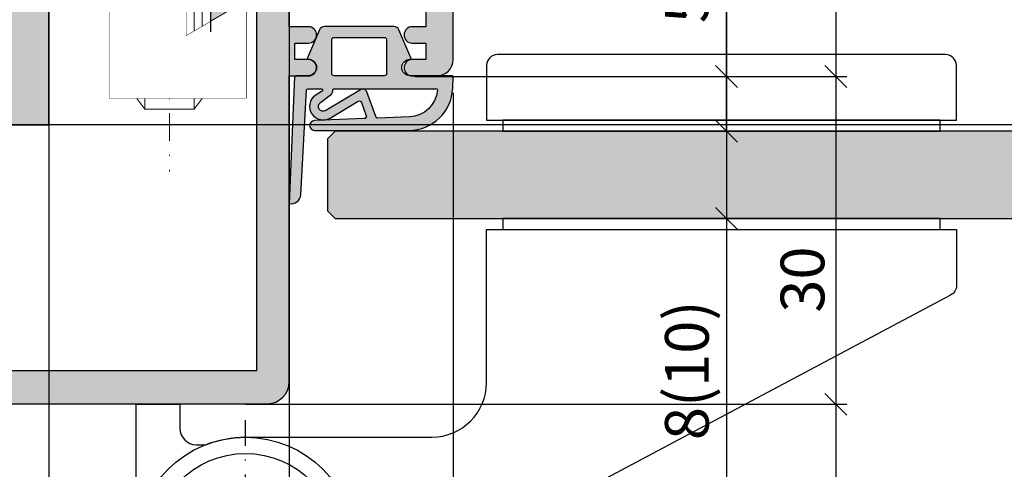
# Model space of a CAD drawing. Units: millimetres. Extents: x 24028 to 48028, y 3085 to 15725.
# Drawn here: x 25098 to 25188, y 6926 to 6968 of the extents above; entities that cross this region are included whole.
import ezdxf

# ---------------------------------------------------------------- set-up
doc = ezdxf.new("R2010")
doc.units = ezdxf.units.MM
doc.header["$LTSCALE"] = 0.2
doc.set_wipeout_variables(frame=1)
doc.linetypes.add('STRICHPUNKT', pattern=[25.4, 12.7, -6.35, 0, -6.35])
doc.linetypes.add('VERDECKT', pattern=[9.524999999999999, 6.35, -3.175])
doc.layers.add('Anker', color=4, linetype='Continuous', lineweight=18)
doc.layers.add('Bem_1_1', color=7, linetype='Continuous', lineweight=18)
for name, color, linetype in [('Band', 250, 'Continuous'), ('Dichtung-Falzlippendichtung-Kontur', 4, 'Continuous'), ('Dichtung-Falzlippendichtung-Schraffur', 252, 'Continuous'), ('Türkontur', 4, 'Continuous'), ('Türschraffur', 253, 'Continuous'), ('Wandkontur', 4, 'Continuous'), ('Wandschraffur', 254, 'Continuous'), ('Zarge-Kontur', 2, 'Continuous'), ('Zarge-Schraffur', 250, 'Continuous'), ('Zarge_Kontur', 2, 'Continuous')]:
    doc.layers.add(name, color=color, linetype=linetype)
doc.layers.add('Konlinie', color=9, linetype='Continuous', plot=False)
doc.styles.add('Bemtext', font='arial.ttf')
doc.dimstyles.new('BEM_1_1$0', dxfattribs={"dimtxt": 4, "dimasz": 2, "dimexe": 1, "dimexo": 3, "dimgap": 1, "dimtad": 1, "dimdec": 0, "dimrnd": 0.1, "dimzin": 9, "dimdsep": 46, "dimtxsty": 'Bemtext', "dimblk": 'OBLIQUE', "dimcen": 0, "dimdle": 1, "dimclrd": 151, "dimclre": 252, "dimclrt": 151, "dimadec": 0, "dimazin": 2, "dimtfac": 1, "dimtdec": 0, "dimtix": 1, "dimtmove": 0, "dimatfit": 0, "dimldrblk": 'OBLIQUE', "dimfxl": 0, "dimtolj": 1, "dimtzin": 12, "dimarcsym": 0})

# ---------------------------------------------------------------- blocks, each defined once
blk = doc.blocks.new('_Oblique')
at = {"color": 0, "linetype": 'ByBlock', "lineweight": -2}
blk.add_line((-0.5, -0.5), (0.5, 0.5), dxfattribs=at)
blk = doc.blocks.new('*D20')
at = {"layer": 'Bem_1_1', "color": 252, "linetype": 'ByBlock', "lineweight": -2}
for p, q in [((25100.68619550688, 6954.972755847432), (25100.68619550688, 6890.972755847432)), ((25122.66037755546, 6894.972755847432), (25122.66037755546, 6892.972755847432))]:
    blk.add_line(p, q, dxfattribs=at)
at = {"layer": 'Bem_1_1', "color": 151, "linetype": 'ByBlock', "lineweight": -2}
blk.add_line((25123.66037755546, 6891.972755847432), (25099.68619550688, 6891.972755847432), dxfattribs=at)
at = {"layer": 'Defpoints', "color": 0}
for p in [(25100.68619550688, 6957.972755847432), (25100.68619550688, 6891.972755847432), (25122.66037755546, 6891.972755847432)]:
    blk.add_point(p, dxfattribs=at)
at = {"layer": 'Bem_1_1', "color": 151, "lineweight": -2, "xscale": 2, "yscale": 2, "zscale": 2, "rotation": 180}
blk.add_blockref('_Oblique', (25100.68619550688, 6891.972755847432), dxfattribs=at)
at = {"layer": 'Bem_1_1', "color": 151, "lineweight": -2, "xscale": 2, "yscale": 2, "zscale": 2}
blk.add_blockref('_Oblique', (25122.66037755546, 6891.972755847432), dxfattribs=at)
at = {"layer": 'Bem_1_1', "color": 151, "insert": (25111.67328653117, 6894.980941386314), "char_height": 4, "attachment_point": 5, "style": 'Bemtext'}
blk.add_mtext('\\A1;22', dxfattribs=at)
blk = doc.blocks.new('*D21')
at = {"layer": 'Bem_1_1', "color": 252, "linetype": 'ByBlock', "lineweight": -2}
for p, q in [((25725.51873608029, 6945.407095919846), (25725.51873608029, 6890.972755847432)), ((25122.66037755546, 6927.593464917773), (25122.66037755546, 6890.972755847432))]:
    blk.add_line(p, q, dxfattribs=at)
at = {"layer": 'Bem_1_1', "color": 151, "linetype": 'ByBlock', "lineweight": -2}
blk.add_line((25121.66037755546, 6891.972755847432), (25726.51873608029, 6891.972755847432), dxfattribs=at)
at = {"layer": 'Defpoints', "color": 0}
for p in [(25725.51873608029, 6948.407095919846), (25122.66037755546, 6930.593464917773), (25725.51873608029, 6891.972755847432)]:
    blk.add_point(p, dxfattribs=at)
at = {"layer": 'Bem_1_1', "color": 151, "lineweight": -2, "xscale": 2, "yscale": 2, "zscale": 2, "rotation": 180}
blk.add_blockref('_Oblique', (25122.66037755546, 6891.972755847432), dxfattribs=at)
at = {"layer": 'Bem_1_1', "color": 151, "lineweight": -2, "xscale": 2, "yscale": 2, "zscale": 2}
blk.add_blockref('_Oblique', (25725.51873608029, 6891.972755847432), dxfattribs=at)
at = {"layer": 'Bem_1_1', "color": 151, "insert": (25171.57049117695, 6899.1451069161), "char_height": 4, "attachment_point": 5, "style": 'Bemtext'}
blk.add_mtext('\\A1;ZFM-B = WÖ - 44\\PZFM-H = WÖ - 22', dxfattribs=at)
blk = doc.blocks.new('*D22')
at = {"layer": 'Bem_1_1', "color": 252, "linetype": 'ByBlock', "lineweight": -2}
for p, q in [((25100.68619550688, 6954.972755847432), (25100.68619550688, 6881.472755847432)), ((25747.76519895464, 6954.972755847432), (25747.76519895464, 6881.472755847432))]:
    blk.add_line(p, q, dxfattribs=at)
at = {"layer": 'Bem_1_1', "color": 151, "linetype": 'ByBlock', "lineweight": -2}
blk.add_line((25099.68619550688, 6882.472755847432), (25748.76519895464, 6882.472755847432), dxfattribs=at)
at = {"layer": 'Defpoints', "color": 0}
for p in [(25100.68619550688, 6957.972755847432), (25747.76519895464, 6957.972755847432), (25747.76519895464, 6882.472755847432)]:
    blk.add_point(p, dxfattribs=at)
at = {"layer": 'Bem_1_1', "color": 151, "lineweight": -2, "xscale": 2, "yscale": 2, "zscale": 2, "rotation": 180}
blk.add_blockref('_Oblique', (25100.68619550688, 6882.472755847432), dxfattribs=at)
at = {"layer": 'Bem_1_1', "color": 151, "lineweight": -2, "xscale": 2, "yscale": 2, "zscale": 2}
blk.add_blockref('_Oblique', (25747.76519895464, 6882.472755847432), dxfattribs=at)
at = {"layer": 'Bem_1_1', "color": 151, "insert": (25154.1193875145, 6885.909317921102), "char_height": 4, "attachment_point": 5, "style": 'Bemtext'}
blk.add_mtext('\\A1;WÖ', dxfattribs=at)
blk = doc.blocks.new('*D25')
at = {"layer": 'Bem_1_1', "color": 151, "linetype": 'ByBlock', "lineweight": -2}
for p, q in [((25162.68619550689, 6962.407095919846), (25162.68619550689, 6977.910506561047)), ((25162.68619550689, 6957.407095919846), (25162.68619550689, 6962.407095919846)), ((25162.68619550689, 6957.407095919846), (25162.68619550689, 6955.407095919846))]:
    blk.add_line(p, q, dxfattribs=at)
at = {"layer": 'Bem_1_1', "color": 252, "linetype": 'ByBlock', "lineweight": -2}
for p, q in [((25134.17785690599, 6962.407095919846), (25163.68619550689, 6962.407095919846)), ((25161.49148314859, 6957.407095919846), (25163.68619550689, 6957.407095919846))]:
    blk.add_line(p, q, dxfattribs=at)
at = {"layer": 'Defpoints', "color": 0}
for p in [(25131.17785690599, 6962.407095919846), (25158.49148314859, 6957.407095919846), (25162.68619550689, 6957.407095919846)]:
    blk.add_point(p, dxfattribs=at)
at = {"layer": 'Bem_1_1', "color": 151, "lineweight": -2, "xscale": 2, "yscale": 2, "zscale": 2}
for p, rotation in [((25162.68619550689, 6962.407095919846), 270), ((25162.68619550689, 6957.407095919846), 90)]:
    blk.add_blockref('_Oblique', p, dxfattribs=dict(at, rotation=rotation))
at = {"layer": 'Bem_1_1', "color": 151, "insert": (25159.06409455191, 6972.15880124045), "char_height": 4, "attachment_point": 5, "rotation": 90, "style": 'Bemtext'}
blk.add_mtext('\\A1;5(3)', dxfattribs=at)
blk = doc.blocks.new('*D26')
at = {"layer": 'Bem_1_1', "color": 151, "linetype": 'ByBlock', "lineweight": -2}
for p, q in [((25162.68619550689, 6957.407095919846), (25162.68619550689, 6959.407095919846)), ((25162.68619550689, 6957.407095919846), (25162.68619550689, 6949.407095919846)), ((25162.68619550689, 6949.407095919846), (25162.68619550689, 6928.213371499656))]:
    blk.add_line(p, q, dxfattribs=at)
at = {"layer": 'Bem_1_1', "color": 252, "linetype": 'ByBlock', "lineweight": -2}
for p, q in [((25161.49148314859, 6957.407095919846), (25163.68619550689, 6957.407095919846)), ((25161.49148314859, 6949.407095919846), (25163.68619550689, 6949.407095919846))]:
    blk.add_line(p, q, dxfattribs=at)
at = {"layer": 'Defpoints', "color": 0}
for p in [(25158.49148314859, 6957.407095919846), (25162.68619550689, 6957.407095919846), (25158.49148314859, 6949.407095919846)]:
    blk.add_point(p, dxfattribs=at)
at = {"layer": 'Bem_1_1', "color": 151, "lineweight": -2, "xscale": 2, "yscale": 2, "zscale": 2}
for p, rotation in [((25162.68619550689, 6957.407095919846), 270), ((25162.68619550689, 6949.407095919846), 90)]:
    blk.add_blockref('_Oblique', p, dxfattribs=dict(at, rotation=rotation))
at = {"layer": 'Bem_1_1', "color": 151, "insert": (25159.06409455191, 6935.521693464189), "char_height": 4, "attachment_point": 5, "rotation": 90, "style": 'Bemtext'}
blk.add_mtext('\\A1;8(10)', dxfattribs=at)
blk = doc.blocks.new('*D27')
at = {"layer": 'Bem_1_1', "color": 151, "linetype": 'ByBlock', "lineweight": -2}
blk.add_line((25172.68619550689, 6963.407095919846), (25172.68619550689, 6931.407095919846), dxfattribs=at)
at = {"layer": 'Bem_1_1', "color": 252, "linetype": 'ByBlock', "lineweight": -2}
for p, q in [((25134.17785690599, 6962.407095919846), (25173.68619550689, 6962.407095919846)), ((25118.67785690599, 6932.407095919846), (25173.68619550689, 6932.407095919846))]:
    blk.add_line(p, q, dxfattribs=at)
at = {"layer": 'Defpoints', "color": 0}
for p in [(25131.17785690599, 6962.407095919846), (25115.67785690599, 6932.407095919846), (25172.68619550689, 6932.407095919846)]:
    blk.add_point(p, dxfattribs=at)
at = {"layer": 'Bem_1_1', "color": 151, "lineweight": -2, "xscale": 2, "yscale": 2, "zscale": 2}
for p, rotation in [((25172.68619550689, 6962.407095919846), 90), ((25172.68619550689, 6932.407095919846), 270)]:
    blk.add_blockref('_Oblique', p, dxfattribs=dict(at, rotation=rotation))
at = {"layer": 'Bem_1_1', "color": 151, "insert": (25169.64253929952, 6943.821688070654), "char_height": 4, "attachment_point": 5, "rotation": 90, "style": 'Bemtext'}
blk.add_mtext('\\A1;30', dxfattribs=at)
blk = doc.blocks.new('*D28')
at = {"layer": 'Bem_1_1', "color": 252, "linetype": 'ByBlock', "lineweight": -2}
for p, q in [((25137.67785690599, 6960.907095919846), (25137.67785690599, 6902.472755847431)), ((25122.67785690599, 6931.407095919846), (25122.67785690599, 6902.472755847431))]:
    blk.add_line(p, q, dxfattribs=at)
at = {"layer": 'Bem_1_1', "color": 151, "linetype": 'ByBlock', "lineweight": -2}
blk.add_line((25121.67785690599, 6903.472755847431), (25138.67785690599, 6903.472755847431), dxfattribs=at)
at = {"layer": 'Defpoints', "color": 0}
for p in [(25137.67785690599, 6963.907095919846), (25122.67785690599, 6934.407095919846), (25137.67785690599, 6903.472755847431)]:
    blk.add_point(p, dxfattribs=at)
at = {"layer": 'Bem_1_1', "color": 151, "lineweight": -2, "xscale": 2, "yscale": 2, "zscale": 2, "rotation": 180}
blk.add_blockref('_Oblique', (25122.67785690599, 6903.472755847431), dxfattribs=at)
at = {"layer": 'Bem_1_1', "color": 151, "lineweight": -2, "xscale": 2, "yscale": 2, "zscale": 2}
blk.add_blockref('_Oblique', (25137.67785690599, 6903.472755847431), dxfattribs=at)
at = {"layer": 'Bem_1_1', "color": 151, "insert": (25130.17785690599, 6906.515047798317), "char_height": 4, "attachment_point": 5, "style": 'Bemtext'}
blk.add_mtext('\\A1;15', dxfattribs=at)
blk = doc.blocks.new('*D30')
at = {"layer": 'Bem_1_1', "color": 252, "linetype": 'ByBlock', "lineweight": -2}
for p, q in [((25069.67785690599, 6937.407095919846), (25069.67785690599, 6902.472755847431)), ((25122.67785690599, 6931.407095919846), (25122.67785690599, 6902.472755847431))]:
    blk.add_line(p, q, dxfattribs=at)
at = {"layer": 'Bem_1_1', "color": 151, "linetype": 'ByBlock', "lineweight": -2}
blk.add_line((25068.67785690599, 6903.472755847431), (25123.67785690599, 6903.472755847431), dxfattribs=at)
at = {"layer": 'Defpoints', "color": 0}
for p in [(25069.67785690599, 6940.407095919846), (25122.67785690599, 6934.407095919846), (25122.67785690599, 6903.472755847431)]:
    blk.add_point(p, dxfattribs=at)
at = {"layer": 'Bem_1_1', "color": 151, "lineweight": -2, "xscale": 2, "yscale": 2, "zscale": 2, "rotation": 180}
blk.add_blockref('_Oblique', (25069.67785690599, 6903.472755847431), dxfattribs=at)
at = {"layer": 'Bem_1_1', "color": 151, "lineweight": -2, "xscale": 2, "yscale": 2, "zscale": 2}
blk.add_blockref('_Oblique', (25122.67785690599, 6903.472755847431), dxfattribs=at)
at = {"layer": 'Bem_1_1', "color": 151, "insert": (25096.17785690599, 6906.516412054798), "char_height": 4, "attachment_point": 5, "style": 'Bemtext'}
blk.add_mtext('\\A1;53', dxfattribs=at)
blk = doc.blocks.new('*U46')
at = {"layer": 'Band', "linetype": 'STRICHPUNKT'}
for p, q in [((7213.096294160117, 7380.973391095784), (7213.096294160117, 7404.013834807645)), ((7225.001620723538, 7392.493612951715), (7201.190967596697, 7392.493612951715))]:
    blk.add_line(p, q, dxfattribs=at)
at = {"layer": 'Band'}
blk.add_lwpolyline([(7278.149957429487, 7431.476667580507), (7278.149957429487, 7436.476667580507, 0.414213562373095), (7277.149957429487, 7437.476667580507), (7236.149957429487, 7437.476667580507, 0.414213562373095), (7235.149957429487, 7436.476667580507), (7235.149957429487, 7431.476667580507)], format="xyb", close=True, dxfattribs=at)
for points in [[(7236.649957429487, 7430.476667580507), (7276.649957429487, 7430.476667580507), (7276.649957429487, 7431.476667580507), (7236.649957429487, 7431.476667580507)], [(7236.649957429487, 7421.476667580507), (7276.649957429487, 7421.476667580507), (7276.649957429487, 7422.476667580507), (7236.649957429487, 7422.476667580507)]]:
    blk.add_lwpolyline(points, close=True, dxfattribs=at)
blk.add_lwpolyline([(7203.096294160117, 7392.476667580507), (7203.096294160117, 7405.476667580507), (7207.096294160117, 7405.476667580507), (7207.096294160117, 7403.280497289196, 0.414213562373095), (7208.596294160117, 7401.780497289196), (7209.430403715531, 7401.780497289196, -0.09411142384764125), (7213.096294160117, 7402.476667580507), (7230.149957429487, 7402.476667580507, 0.414213562373095), (7235.149957429487, 7407.476667580507), (7235.149957429487, 7421.476667580507), (7278.149957429487, 7421.476667580507), (7278.149957429487, 7416.353844761442, -0.2772811490588564), (7277.619571304396, 7415.470972851993), (7217.792432909198, 7383.647948486018)], format="xyb", dxfattribs=at)
for radius in [10, 8.5]:
    blk.add_circle((7213.096294160117, 7392.476667580507), radius, dxfattribs=at)
blk = doc.blocks.new('NFN30 - P15382')
at = {"layer": 'Zarge-Schraffur'}
h = blk.add_hatch(color=256, dxfattribs=at)
edge = h.paths.add_edge_path()
edge.add_line((-25.5, 49.5), (-25.5, 75.5))
edge.add_arc((-24, 75.5), 1.5, 90, 180, ccw=False)
edge.add_line((-24, 77), (-23.5, 77))
edge.add_line((-23.5, 77), (-23.5, 48.5))
edge.add_arc((-25, 48.5), 1.5, -90, 0, ccw=False)
edge.add_line((-25, 47), (-35.5, 47))
edge.add_arc((-35.5, 46), 1, 90, 180)
edge.add_line((-36.5, 46), (-36.5, 43))
edge.add_arc((-35.5, 43), 1, 180, 270)
edge.add_line((-35.5, 42), (-16.29999999999927, 42))
edge.add_line((-16.29999999999927, 42), (-16.29999999999927, 35))
edge.add_line((-16.29999999999927, 35), (-20.5, 37.42487113059724))
edge.add_line((-20.5, 37.42487113059724), (-20.5, 3))
edge.add_line((-20.5, 3), (12.5, 3))
edge.add_line((12.5, 3), (12.5, 10))
edge.add_line((12.5, 10), (15.5, 10))
edge.add_line((15.5, 10), (15.5, 8.5))
edge.add_line((15.5, 8.5), (14, 8.5))
edge.add_line((14, 8.5), (14, 3))
edge.add_line((14, 3), (17.25, 3))
edge.add_line((17.25, 3), (17.25, 3.5))
edge.add_line((17.25, 3.5), (26.5, 3.5))
edge.add_line((26.5, 3.5), (26.5, 8.5))
edge.add_line((26.5, 8.5), (25, 8.5))
edge.add_line((25, 8.5), (25, 10))
edge.add_line((25, 10), (26.5, 10))
edge.add_line((26.5, 10), (26.5, 17.5))
edge.add_line((26.5, 17.5), (23, 17.5))
edge.add_line((23, 17.5), (23, 22.25))
edge.add_arc((23.75, 22.25), 0.75, 90, 180, ccw=False)
edge.add_arc((23.75, 22.25), 0.75, 0, 90, ccw=False)
edge.add_line((24.5, 22.25), (24.5, 19))
edge.add_line((24.5, 19), (28, 19))
edge.add_line((28, 19), (28, 22.25))
edge.add_arc((28.75, 22.25), 0.75, 90, 180, ccw=False)
edge.add_arc((28.75, 22.25), 0.75, 0, 90, ccw=False)
edge.add_line((29.5, 22.25), (29.5, 8))
edge.add_arc((21.5, 8), 8, -90, 0, ccw=False)
edge.add_line((21.5, 0), (-21.5, 0))
edge.add_arc((-21.5, 2), 2, 180, 270, ccw=False)
edge.add_line((-23.5, 2), (-23.5, 30))
edge.add_line((-23.5, 30), (-25.25, 30))
edge.add_arc((-25.25, 30.75), 0.75, 180, 270, ccw=False)
edge.add_arc((-25.25, 30.75), 0.75, 90, 180, ccw=False)
edge.add_line((-25.25, 31.5), (-24, 31.5))
edge.add_line((-24, 31.5), (-24, 33))
edge.add_line((-24, 33), (-25.25, 33))
edge.add_arc((-25.25, 33.75), 0.75, 180, 270, ccw=False)
edge.add_arc((-25.25, 33.75), 0.75, 90, 180, ccw=False)
edge.add_line((-25.25, 34.5), (-23.5, 34.5))
edge.add_line((-23.5, 34.5), (-23.5, 39))
edge.add_line((-23.5, 39), (-29.09999999999854, 39))
edge.add_line((-29.09999999999854, 39), (-29.59999999999854, 39.5))
edge.add_line((-29.59999999999854, 39.5), (-30.09999999999854, 39))
edge.add_line((-30.09999999999854, 39), (-36, 39))
edge.add_line((-36, 39), (-36, 34.5))
edge.add_line((-36, 34.5), (-34.75, 34.5))
edge.add_arc((-34.75, 33.75), 0.75, 0, 90, ccw=False)
edge.add_arc((-34.75, 33.75), 0.75, -90, 0, ccw=False)
edge.add_line((-34.75, 33), (-36, 33))
edge.add_line((-36, 33), (-36, 31.5))
edge.add_line((-36, 31.5), (-34.75, 31.5))
edge.add_arc((-34.75, 30.75), 0.75, 0, 90, ccw=False)
edge.add_arc((-34.75, 30.75), 0.75, -90, 0, ccw=False)
edge.add_line((-34.75, 30), (-37, 30))
edge.add_arc((-37, 31.5), 1.5, 180, 270, ccw=False)
edge.add_line((-38.5, 31.5), (-38.5, 70.36675041928902))
edge.add_arc((-30.99999999999983, 70.36675041928909), 7.500000000000174, 117.8181392846547, 180.0000000000005, ccw=False)
edge.add_line((-34.5, 77), (-34.5, 74.60939110640902))
edge.add_arc((-30.99999999999924, 70.36675041928937), 5.500000000000762, 129.5211963586459, 180.0000000000037)
edge.add_line((-36.5, 70.36675041928902), (-36.5, 49.5))
edge.add_arc((-35.5, 49.5), 1, 180, 270)
edge.add_line((-35.5, 48.5), (-26.5, 48.5))
edge.add_arc((-26.5, 49.5), 1, 270, 360)
at = {"layer": 'Zarge-Kontur'}
blk.add_lwpolyline([(-25.5, 49.5), (-25.5, 75.5, -0.414213562373095), (-24, 77), (-23.5, 77), (-23.5, 48.5, -0.414213562373095), (-25, 47), (-35.5, 47, 0.414213562373095), (-36.5, 46), (-36.5, 43, 0.414213562373095), (-35.5, 42), (-16.29999999999927, 42), (-16.29999999999927, 35), (-20.5, 37.42487113059724), (-20.5, 3), (12.5, 3), (12.5, 10), (15.5, 10), (15.5, 8.5), (14, 8.5), (14, 3), (17.25, 3), (17.25, 3.5), (26.5, 3.5), (26.5, 8.5), (25, 8.5), (25, 10), (26.5, 10), (26.5, 17.5), (23, 17.5), (23, 22.25, -0.414213562373095), (23.75, 23, -0.414213562373095), (24.5, 22.25), (24.5, 19), (28, 19), (28, 22.25, -0.414213562373095), (28.75, 23, -0.414213562373095), (29.5, 22.25), (29.5, 8, -0.414213562373095), (21.5, 0), (-21.5, 0, -0.414213562373095), (-23.5, 2), (-23.5, 30), (-25.25, 30, -0.414213562373095), (-26, 30.75, -0.414213562373095), (-25.25, 31.5), (-24, 31.5), (-24, 33), (-25.25, 33, -0.414213562373095), (-26, 33.75, -0.414213562373095), (-25.25, 34.5), (-23.5, 34.5), (-23.5, 39), (-29.09999999999854, 39), (-29.59999999999854, 39.5), (-30.09999999999854, 39), (-36, 39), (-36, 34.5), (-34.75, 34.5, -0.414213562373095), (-34, 33.75, -0.414213562373095), (-34.75, 33), (-36, 33), (-36, 31.5), (-34.75, 31.5, -0.414213562373095), (-34, 30.75, -0.414213562373095), (-34.75, 30), (-37, 30, -0.414213562373095), (-38.5, 31.5), (-38.5, 70.36675041928902, -0.2781792779260075), (-34.5, 77), (-34.5, 74.60939110640902, 0.2238875363520722), (-36.5, 70.36675041928902), (-36.5, 49.5, 0.414213562373095), (-35.5, 48.5), (-26.5, 48.5, 0.414213562373095)], format="xyb", close=True, dxfattribs=at)
blk = doc.blocks.new('*U92')
at = {"layer": 'Dichtung-Falzlippendichtung-Schraffur'}
h = blk.add_hatch(color=256, dxfattribs=at)
edge = h.paths.add_edge_path()
edge.add_line((-11.14331580447248, -1.639459025469931), (-10.04488841350246, -4.19729523645742))
edge.add_arc((-9.58545986664107, -3.999999999999968), 0.4999999999999746, 203.2404353565354, 270.0000000000043)
edge.add_line((-9.585459866641033, -4.499999999999942), (-3.217744687875838, -4.500000000313406))
edge.add_arc((-3.217744687875801, -4.000000000313431), 0.4999999999999751, 269.9999999999958, 336.7595646434646)
edge.add_line((-2.758316141014406, -4.197295236770884), (-1.659888759415312, -1.639459047604902))
edge.add_arc((-1.751774468787612, -1.600000000313433), 0.1000000000000057, 336.7595646434812, 448.9834109661365)
edge.add_arc((-1.74997312947489, -0.7499888701774713), 0.7500268706077523, 180.0008502492904, 269.99792598036413, ccw=False)
edge.add_arc((-1.750000000000059, -0.750000000313406), 0.75, 90, 180, ccw=False)
edge.add_line((-1.750000000000059, -3.134060233556113e-10), (-0.5959201012454987, 0))
edge.add_arc((-0.5959201012455293, 0.09999999999997394), 0.09999999999997394, 270.0000000000176, 357.614055969629)
edge.add_line((-0.4960067939363189, 0.09583694552878796), (0, 11.70000000000005))
edge.add_arc((-0.1774802091010986, 10.82001320497601), 0.8977059563349473, 78.59726297034182, 174.0469166576127)
edge.add_line((-1.070344976434512, 10.91311793790561), (-1.597067538588137, 1.294532012399202))
edge.add_arc((-1.696917932235827, 1.300000000000054), 0.1000000000000086, 270.00000012341445, 356.86551059269937, ccw=False)
edge.add_line((-1.696917932020428, 1.200000000000046), (-2.969269568976985, 1.199999997259511))
edge.add_arc((-2.969269569192341, 1.299999997259506), 0.09999999999999476, 143.1551289184337, 270.0000001233895, ccw=False)
edge.add_arc((-2.809217168943695, 1.180069896056516), 0.2999999999997746, 122.0234559920959, 143.1551289184627, ccw=False)
edge.add_line((-2.96829708815949, 1.434419221398969), (-2.37384735510989, 1.806211107947206))
edge.add_arc((-3.111499017748162, 2.807742376058343), 1.243862876846684, 306.3725317439512, 480.8608542688042)
edge.add_line((-3.74954455484624, 3.875493634070495), (-6.318694517537553, 2.340272152915191))
edge.add_arc((-6.421285494239987, 2.51195526652637), 0.1999999999999703, 199.7850847789528, 300.8608542688052, ccw=False)
edge.add_line((-6.609479277686434, 2.444256670735172), (-7.046713922151186, 3.659715293384921))
edge.add_arc((-6.858520138704717, 3.727413889176138), 0.1999999999999982, 92.32556295395108, 199.785084778956, ccw=False)
edge.add_line((-6.86663565606665, 3.927249167287756), (-2.314505991891339, 4.112115861859479))
edge.add_arc((-2.315091419464636, 4.556057737928548), 0.4439422620715083, 270.0755560840853, 450.0000000000001)
edge.add_line((-2.315091419464637, 5.000000000000057), (-10.96163324793042, 5.000000000000058))
edge.add_arc((-10.9616332479304, 1.000000000000023), 4.000000000000035, 90.00000000000034, 177.8065963845828)
edge.add_line((-14.95870256522665, 1.153091060252395), (-14.99895865874118, 0.102040816326566))
edge.add_arc((-14.89897948556632, 0.1000000000000934), 0.1000000000000339, 178.8306171944195, 270)
edge.add_line((-14.89897948556632, 5.861977570020827e-14), (-11.05320455451681, 5.814793091474257e-14))
edge.add_arc((-11.05320455451681, -0.7499999999999418), 0.75, 0, 90, ccw=False)
edge.add_arc((-11.05320815253867, -0.7499985096505013), 0.7500035980233434, 270.1358337740947, 359.9998861462356, ccw=False)
edge.add_arc((-11.05143008572925, -1.599999999999958), 0.1000000000000165, 89.99999999999288, 203.2404353565228)
edge = h.paths.add_edge_path(flags=16)
edge.add_arc((-8.703204554516818, -3.299999999999925), 0.2000000000000171, 180.0000000000081, 270.00000000000813, ccw=False)
edge.add_line((-8.903204554516835, -3.299999999999954), (-8.903204554516835, -0.1999999999999309))
edge.add_arc((-8.703204554516818, -0.1999999999999592), 0.2000000000000171, 89.99999999999193, 179.9999999999918, ccw=False)
edge.add_line((-8.70320455451679, 5.784261958297066e-14), (-4.100000000000081, -3.134057457998551e-10))
edge.add_arc((-4.100000000000053, -0.2000000003134229), 0.2000000000000171, 8.185452315956354e-12, 90.00000000000807, ccw=False)
edge.add_line((-3.900000000000036, -0.2000000003133944), (-3.900000000000036, -3.300000000313417))
edge.add_arc((-4.100000000000053, -3.300000000313389), 0.2000000000000171, 269.99999999999187, 359.99999999999187, ccw=False)
edge.add_line((-4.100000000000081, -3.500000000313406), (-8.70320455451679, -3.499999999999942))
edge = h.paths.add_edge_path(flags=16)
edge.add_arc((-13.4641016151426, 1.29999999999864), 0.1000000000000141, 159.4300079079286, 270.0000000000173, ccw=False)
edge.add_arc((-10.89948685888743, 1.09193802452309), 2.669340756854872, 92.18378014431102, 174.7726728722312, ccw=False)
edge.add_line((-11.00120189177182, 3.759340155490948), (-8.123554645182368, 3.876204386931193))
edge.add_arc((-8.11543912782045, 3.676369108819544), 0.2000000000000293, 19.785084778951614, 92.32556295394647, ccw=False)
edge.add_line((-7.927245344373945, 3.744067704610758), (-7.115547342807362, 1.487646930361792))
edge.add_arc((-6.739159775914415, 1.623044121944183), 0.3999999999999893, 199.7850847789498, 300.8608542688019)
edge.add_line((-6.533977822509543, 1.279677894721772), (-3.339180648036519, 3.188761179625601))
edge.add_arc((-3.111499017748219, 2.807742376058302), 0.4438628768466611, -53.62746825605518, 120.86085426880689, ccw=False)
edge.add_line((-2.848273709570096, 2.450353665300498), (-3.752737698080866, 1.784194368866907))
edge.add_arc((-3.396918775949412, 1.301086829437816), 0.6000000000000169, 126.3724316808037, 180.0889497761598)
edge.add_arc((-4.096917932235812, 1.300000000000003), 0.09999999999995751, -89.9999999999842, 0.08900899159817754, ccw=False)
edge.add_line((-4.096917932235785, 1.200000000000046), (-13.46410161514257, 1.199999999998626))
at = {"layer": 'Dichtung-Falzlippendichtung-Kontur'}
blk.add_lwpolyline([(-11.14331580447248, -1.639459025469931), (-10.04488841350246, -4.19729523645742, 0.2998220750177176), (-9.585459866641033, -4.499999999999942), (-3.217744687875838, -4.500000000313406, 0.2998220750177174), (-2.758316141014406, -4.197295236770884), (-1.659888759415312, -1.639459047604902, 0.5329629284472822), (-1.750000279301107, -1.500015740293833, -0.4141986137325653), (-2.500000000000059, -0.750000000313406, -0.4142135623730951), (-1.750000000000059, -3.134060233556113e-10), (-0.5959201012454987, 0, 0.4020686661661699), (-0.4960067939363189, 0.09583694552878796), (0, 11.70000000000005, 0.4423544000304721), (-1.070344976434512, 10.91311793790561), (-1.597067538588137, 1.294532012399202, -0.3982794802395166), (-1.696917932020428, 1.200000000000046), (-2.969269568976985, 1.199999997259511, -0.6178830903890226), (-3.049295769316702, 1.359965047861124, -0.09246650475144226), (-2.96829708815949, 1.434419221398969), (-2.37384735510989, 1.806211107947206, 0.9530222616839449), (-3.74954455484624, 3.875493634070495), (-6.318694517537553, 2.340272152915191, -0.4720348272414892), (-6.609479277686434, 2.444256670735172), (-7.046713922151186, 3.659715293384921, -0.506558480301374), (-6.86663565606665, 3.927249167287756), (-2.314505991891339, 4.112115861859479, 0.9993408660579046), (-2.315091419464637, 5.000000000000057), (-10.96163324793042, 5.000000000000058, 0.4030449247050576), (-14.95870256522665, 1.153091060252395), (-14.99895865874118, 0.102040816326566, 0.4202041028865537), (-14.89897948556632, 5.861977570020827e-14), (-11.05320455451681, 5.814793091474257e-14, -0.4142135623730951), (-10.30320455451681, -0.7499999999999419, -0.4135187753883887), (-11.05143008572924, -1.499999999999942, 0.5386721293933515), (-11.14331579510156, -1.639459047291437)], format="xyb", dxfattribs=at)
for points in [[(-13.46410161514257, 1.199999999998626, -0.523732183032007), (-13.55772598311933, 1.335135135133727, -0.3768162254180932), (-11.00120189177182, 3.759340155490948), (-8.123554645182368, 3.876204386931193, -0.3275289516805985), (-7.927245344373945, 3.744067704610758), (-7.115547342807362, 1.487646930361792, 0.4720348272414875), (-6.533977822509543, 1.279677894721772), (-3.339180648036519, 3.188761179625601, -0.9530222616840215), (-2.848273709570096, 2.450353665300498), (-3.752737698080866, 1.784194368866907, 0.2387709300909404), (-3.996918052903938, 1.300155349934244, -0.4146686452109977), (-4.096917932235785, 1.200000000000046)], [(-8.70320455451679, -3.499999999999942, -0.4142135623730949), (-8.903204554516835, -3.299999999999954), (-8.903204554516835, -0.1999999999999308, -0.4142135623730951), (-8.70320455451679, 5.784261958297066e-14), (-4.100000000000081, -3.134057457998551e-10, -0.4142135623730949), (-3.900000000000036, -0.2000000003133944), (-3.900000000000036, -3.300000000313417, -0.4142135623730951), (-4.100000000000081, -3.500000000313406)]]:
    blk.add_lwpolyline(points, format="xyb", close=True, dxfattribs=at)
blk = doc.blocks.new('Klemmblock')
at = {"layer": 'Anker', "linetype": 'STRICHPUNKT'}
blk.add_line((-3.751666049839059, 22.72215298144829), (-3.751666049839059, -13.69318389086993), dxfattribs=at)
at = {"layer": 'Anker', "linetype": 'VERDECKT'}
for p, q in [((-7.251666049838946, 18.00000000000045), (-7.251666049838946, 13.31469186721597)), ((-5.751666049838946, 18.00000000000045), (-5.751666049838946, 13.31469186721779)), ((-1.751666049838946, 18.00000000000045), (-1.751666049838946, 13.31469186721779)), ((-0.2516660498389456, 18.00000000000045), (-0.2516660498389456, 13.31469186721597)), ((-0.2516660498389456, 13.31469186721779), (-7.251666049838946, 13.31469186721597))]:
    blk.add_line(p, q, dxfattribs=at)
at = {"layer": 'Anker'}
for p, q in [((-6.751666049838946, 11.00000000000045), (-6.751666049839173, -7.021386754537616)), ((-6.014521319494065, 11.00000000000045), (-6.014521319494065, -7.999999999998636)), ((-1.488810780183826, 11.00000000000045), (-1.488810780183826, -7.999999999999091)), ((-0.7516660498389456, 11.00000000000045), (-0.751666049839173, -7.021386754537616)), ((-6.751666049839173, -7.021386754537616), (-6.014521319494065, -7.999999999999545)), ((-0.751666049839173, -7.021386754537616), (-1.488810780183826, -7.999999999999545)), ((-6.014521319494065, -7.999999999999545), (-1.488810780183826, -7.999999999999545))]:
    blk.add_line(p, q, dxfattribs=at)
for points in [[(-8.75166604983906, 12.00000000000045), (1.248333950160941, 12.00000000000045), (1.248333950160941, 18.00000000000045), (-8.75166604983906, 18.00000000000045)], [(-9.75166604983906, 11.00000000000045), (2.248333950160941, 11.00000000000045), (2.248333950160941, 12.00000000000045), (-9.75166604983906, 12.00000000000045)], [(-7.251666049839173, 2.000000000000455), (-7.251666049839173, 7.000000000000455), (-9.251666049839173, 7.000000000000455), (-9.251666049839173, -6.999999999999545), (3.248333950160827, -6.999999999999545), (3.248333950160827, 1.87542648054341), (-2.251666049839173, -1.299999999999727), (-2.251666049839173, 2.000000000000455), (-4.626570658948708, 2.000000000000455), (-4.951666049839218, 1.674904609109944), (-5.276761440729615, 2.000000000000455)]]:
    blk.add_lwpolyline(points, close=True, dxfattribs=at)
blk.add_wipeout([(-7.251666049839174, 2.0000000000004547), (-7.251666049839174, 7.000000000000455), (-9.251666049839173, 7.000000000000455), (-9.251666049839173, -6.999999999999545), (3.248333950160826, -6.999999999999545), (3.248333950160826, 1.8754264805434087), (-2.251666049839174, -1.2999999999997272), (-2.251666049839174, 2.0000000000004547), (-4.626570658948709, 2.0000000000004547), (-4.95166604983922, 1.6749046091099427), (-5.276761440729616, 2.0000000000004547)]).dxf.layer = 'Anker'

msp = doc.modelspace()

# ---------------------------------------------------------------- hatches: boundary and pattern name
at = {"layer": 'Türschraffur'}
msp.add_hatch(color=111, dxfattribs=at).paths.add_polyline_path([(25126.87785690599, 6949.407095919846), (25721.65254100329, 6949.407095919847), (25722.35254100329, 6950.107095919847), (25722.35254100329, 6956.707095919847), (25721.65254100329, 6957.407095919847), (25126.87785690599, 6957.407095919846), (25126.17785690599, 6956.707095919846), (25126.17785690599, 6950.107095919846)])
at = {"layer": 'Wandschraffur'}
msp.add_hatch(color=256, dxfattribs=at).paths.add_polyline_path([(25024.18619550688, 6957.972755847432), (25100.68619550688, 6957.972755847432), (25100.68619550688, 7082.972755847432), (25024.18619550688, 7082.972755847432)])

# ---------------------------------------------------------------- linework, layer by layer
at = {"layer": 'Konlinie', "color": 250}
for p, q in [((25100.68619550689, 15724.89516998821), (25100.68619550687, 3084.740554253791)), ((25162.68619550688, 15724.89516998821), (25162.68619550689, 3084.740554253791)), ((25172.68619550688, 15724.89516998821), (25172.68619550689, 3084.740554253791))]:
    msp.add_line(p, q, dxfattribs=at)
at = {"layer": 'Konlinie', "color": 6}
msp.add_line((25122.68619550688, 15724.89516998821), (25122.68619550689, 3084.740554253791), dxfattribs=at)
at = {"layer": 'Türkontur'}
msp.add_lwpolyline([(25126.87785690599, 6949.407095919846), (25721.65254100329, 6949.407095919847), (25722.35254100329, 6950.107095919847), (25722.35254100329, 6956.707095919847), (25721.65254100329, 6957.407095919847), (25126.87785690599, 6957.407095919846), (25126.17785690599, 6956.707095919846), (25126.17785690599, 6950.107095919846)], close=True, dxfattribs=at)
at = {"layer": 'Wandkontur'}
msp.add_lwpolyline([(25024.18619550688, 6957.972755847432), (25100.68619550688, 6957.972755847432), (25100.68619550688, 7082.972755847432), (25024.18619550688, 7082.972755847432)], close=True, dxfattribs=at)

# ---------------------------------------------------------------- block references
at = {"layer": 'Band', "extrusion": (0, 0, -1), "xscale": -1, "zscale": -1}
msp.add_blockref('*U46', (-17905.58156274588, -473.0695716606606), dxfattribs=at)
at = {"layer": 'Dichtung-Falzlippendichtung-Kontur', "rotation": 180}
msp.add_blockref('*U92', (25122.67889824725, 6962.476349292109), dxfattribs=at)
at = {"layer": 'Zarge_Kontur', "xscale": -1}
msp.add_blockref('NFN30 - P15382', (25099.18619550688, 6932.461913308377), dxfattribs=at)

# ---------------------------------------------------------------- dimensions: what is measured, and where the dimension line sits
at = {"layer": 'Bem_1_1'}
for p1, text, picture, middle in [((25131.17785690599, 6962.407095919846), '<>(3)', '*D25', (25162.68619550689, 6972.15880124045)), ((25158.49148314859, 6949.407095919846), '<>(10)', '*D26', (25162.68619550689, 6935.521693464189))]:
    dim = msp.add_linear_dim(base=(25162.68619550689, 6957.407095919846), p1=p1, p2=(25158.49148314859, 6957.407095919846), angle=90, text=text, dimstyle='BEM_1_1$0', dxfattribs=at)
    dim.commit()
    dim.dimension.update_dxf_attribs({"geometry": picture, "text_midpoint": middle, "dimtype": 128})
dim = msp.add_linear_dim(base=(25172.68619550689, 6932.407095919846), p1=(25131.17785690599, 6962.407095919846), p2=(25115.67785690599, 6932.407095919846), angle=90, dimstyle='BEM_1_1$0', dxfattribs=at)
dim.commit()
dim.dimension.update_dxf_attribs({"geometry": '*D27', "text_midpoint": (25172.68619550689, 6943.821688070654), "dimtype": 128})
for base, p1, p2, picture, middle in [((25137.67785690599, 6903.472755847431), (25122.67785690599, 6934.407095919846), (25137.67785690599, 6963.907095919846), '*D28', (25130.17785690599, 6906.515047798317)), ((25100.68619550688, 6891.972755847432), (25122.66037755546, 6891.972755847432), (25100.68619550688, 6957.972755847432), '*D20', (25111.67328653117, 6894.980941386314)), ((25122.67785690599, 6903.472755847431), (25069.67785690599, 6940.407095919846), (25122.67785690599, 6934.407095919846), '*D30', (25096.17785690599, 6906.516412054798))]:
    dim = msp.add_linear_dim(base=base, p1=p1, p2=p2, dimstyle='BEM_1_1$0', override={"dimscale": 1}, dxfattribs=at)
    dim.commit()
    dim.dimension.update_dxf_attribs({"geometry": picture, "text_midpoint": middle})
for base, p1, p2, text, picture, middle in [((25747.76519895464, 6882.472755847432), (25100.68619550688, 6957.972755847432), (25747.76519895464, 6957.972755847432), 'WÖ', '*D22', (25154.1193875145, 6882.472755847432)), ((25725.51873608029, 6891.972755847432), (25122.66037755546, 6930.593464917773), (25725.51873608029, 6948.407095919846), 'ZFM-B = WÖ - 44\\PZFM-H = WÖ - 22', '*D21', (25171.57049117695, 6891.972755847432))]:
    dim = msp.add_linear_dim(base=base, p1=p1, p2=p2, text=text, dimstyle='BEM_1_1$0', dxfattribs=at)
    dim.commit()
    dim.dimension.update_dxf_attribs({"geometry": picture, "text_midpoint": middle, "dimtype": 128})

# ---------------------------------------------------------------- next in the draw order: block references
at = {"layer": 'Anker'}
msp.add_blockref('Klemmblock', (25115.47785690599, 6967.407095919846), dxfattribs=at)

# ---------------------------------------------------------------- next in the draw order: linework, layer by layer
at = {"layer": 'Konlinie'}
msp.add_line((25115.47785690599, 6967.407095919845), (25115.47785690599, 6966.496672076772), dxfattribs=at)
at = {"layer": 'Konlinie', "color": 21, "linetype": 'Continuous'}
msp.add_line((48027.56919799821, 6957.972755847459), (24027.56919799817, 6957.972755847431), dxfattribs=at)

doc.saveas('drawing.dxf')
